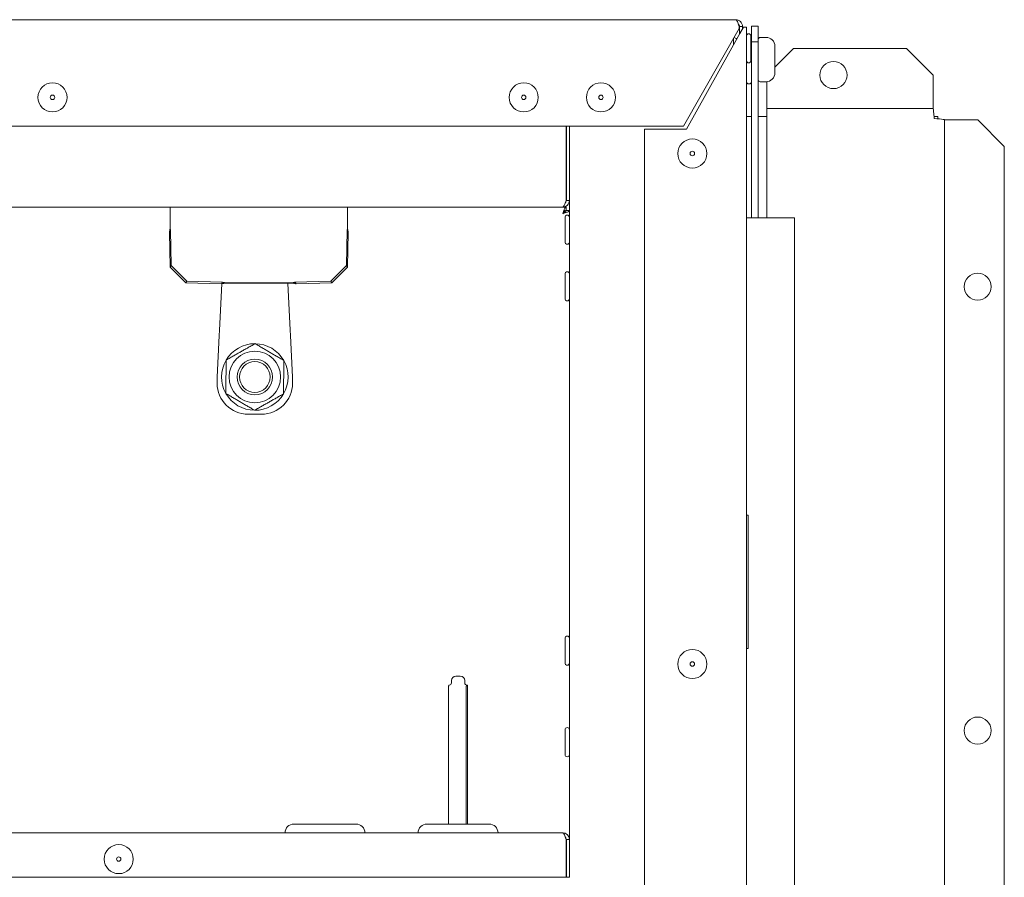
# Model space of a CAD drawing. Units: millimetres. Extents: x 0 to 4200, y 0 to 2970.
# Drawn here: x 2462 to 2684, y 2189 to 2383 of the extents above; entities that cross this region are included whole.
import ezdxf

# ---------------------------------------------------------------- set-up
doc = ezdxf.new("R2010")
doc.units = ezdxf.units.MM
doc.header["$LTSCALE"] = 10
doc.layers.add('Visible Edges(EnSy)', color=7, linetype='Continuous', lineweight=15)

msp = doc.modelspace()

# ---------------------------------------------------------------- linework, layer by layer
at = {"layer": 'Visible Edges(EnSy)'}
for p, q in [((1678.35, 2382.7), (2623.55, 2382.7)), ((2624.28, 2381.2), (2624.28, 2380.7)), ((2624.35, 2381.2), (2625.05, 2381.2)), ((2624.35, 2381.2), (2624.35, 2379.43)), ((2624.45, 2379.61), (2625.25, 2381.05)), ((2625.05, 2380.69), (2625.05, 2381.2)), ((2625.25, 2381.05), (2625.95, 2381.05)), ((2625.95, 2381.05), (2625.95, 1870.85)), ((2627.05, 2381.22), (2627.05, 2377.69)), ((2628.55, 2381.22), (2627.05, 2381.22)), ((2628.55, 2377.69), (2628.55, 2381.22)), ((2624.28, 2380.7), (2611.78, 2358.7)), ((2624.45, 2379.61), (2612.45, 2358.05)), ((2626.95, 2379.03), (2626.95, 2373.47)), ((2629.05, 2378.72), (2630.35, 2378.72)), ((2623.05, 2378.53), (2623.05, 2377.1)), ((2627.05, 2377.69), (2628.55, 2377.69)), ((2627.05, 2377.69), (2627.05, 2338.05)), ((2628.55, 2338.05), (2628.55, 2377.69)), ((2632.35, 2376.72), (2632.35, 2375.13)), ((2632.35, 2372.02), (2636.55, 2376.22)), ((2632.35, 2375.13), (2632.35, 2371.07)), ((2661.99, 2376.22), (2636.55, 2376.22)), ((2661.99, 2376.22), (2667.99, 2370.22)), ((2632.35, 2371.07), (2632.35, 2370.72)), ((2667.99, 2370.22), (2667.99, 2363.52)), ((2626.55, 2368.22), (2626.45, 2368.22)), ((2629.05, 2368.72), (2630.35, 2368.72)), ((2630.55, 2368.73), (2630.55, 2363.52)), ((2630.55, 2363.52), (2630.55, 2362.72)), ((2667.99, 2363.52), (2667.99, 2362.72)), ((2630.55, 2362.72), (2667.99, 2362.72)), ((2630.55, 2362.72), (2630.55, 2360.42)), ((2627.05, 2360.87), (2625.95, 2360.87)), ((2630.55, 2360.87), (2628.55, 2360.87)), ((2630.55, 2338.05), (2630.55, 2360.42)), ((2669.05, 2360.87), (2668.22, 2360.87)), ((2669.05, 2360.37), (2669.05, 2360.87)), ((2671.35, 2360.16), (2670.55, 2360.16)), ((2670.55, 2360.16), (2670.55, 1884.93)), ((2678.05, 2360.16), (2671.35, 2360.16)), ((2678.05, 2360.16), (2684.05, 2354.16)), ((2611.78, 2358.7), (1690.12, 2358.7)), ((2585.28, 2358.7), (2585.28, 2342)), ((2585.28, 2357.7), (2585.35, 2357.7)), ((2585.35, 2358.7), (2585.35, 2342)), ((2586.05, 2342), (2586.05, 2358.7)), ((2612.45, 2358.05), (2602.95, 2358.05)), ((2602.95, 2358.05), (2602.95, 1887.05)), ((2684.05, 1890.93), (2684.05, 2354.16)), ((2585.35, 2342), (2586.05, 2342)), ((2586.05, 2198), (2586.05, 2341.97)), ((2584.55, 2340.5), (2221.25, 2340.5)), ((2496.05, 2340.5), (2496.05, 2338.38)), ((2536.05, 2338.38), (2536.05, 2340.5)), ((2584.55, 2340.5), (2585.28, 2340.5)), ((2585.28, 2340.5), (2585.28, 2339.8)), ((2585.35, 2339.73), (2586.05, 2339.73)), ((2496.05, 2335.66), (2496.05, 2338.38)), ((2536.05, 2338.38), (2536.05, 2335.66)), ((2585.05, 2332.61), (2585.05, 2338.17)), ((2636.75, 2338.05), (2625.95, 2338.05)), ((2636.75, 2338.05), (2636.75, 2177.05)), ((2496.05, 2335.08), (2495.9, 2334.86)), ((2495.9, 2334.86), (2496.04, 2326.95)), ((2496.05, 2335.61), (2496.05, 2335.66)), ((2496.17, 2335.25), (2496.05, 2335.08)), ((2496.31, 2327.34), (2496.17, 2335.25)), ((2535.93, 2335.25), (2535.79, 2327.34)), ((2536.05, 2335.08), (2535.93, 2335.25)), ((2536.05, 2335.66), (2536.05, 2335.61)), ((2536.2, 2334.86), (2536.05, 2335.08)), ((2536.06, 2326.95), (2536.2, 2334.86)), ((2496.31, 2327.34), (2496.04, 2326.95)), ((2496.04, 2326.95), (2499.57, 2323.43)), ((2499.85, 2323.82), (2496.31, 2327.34)), ((2535.79, 2327.34), (2532.25, 2323.82)), ((2532.53, 2323.43), (2536.06, 2326.95)), ((2536.06, 2326.95), (2535.79, 2327.34)), ((2585.05, 2319.86), (2585.05, 2325.42)), ((2499.57, 2323.43), (2499.85, 2323.82)), ((2499.57, 2323.43), (2507.63, 2323.17)), ((2507.9, 2323.56), (2499.85, 2323.82)), ((2507.63, 2323.17), (2507.78, 2323.39)), ((2507.78, 2323.39), (2507.9, 2323.56)), ((2523.78, 2323.43), (2508.32, 2323.43)), ((2508.32, 2323.43), (2508.32, 2323.38)), ((2508.32, 2323.38), (2508.32, 2323.31)), ((2508.32, 2323.31), (2523.78, 2323.31)), ((2523.12, 2312.77), (2522.58, 2323.31)), ((2523.78, 2323.38), (2523.78, 2323.43)), ((2523.78, 2323.31), (2523.78, 2323.38)), ((2532.25, 2323.82), (2524.2, 2323.56)), ((2524.2, 2323.56), (2524.32, 2323.39)), ((2524.32, 2323.39), (2524.47, 2323.17)), ((2524.47, 2323.17), (2532.53, 2323.43)), ((2532.25, 2323.82), (2532.53, 2323.43)), ((2507.71, 2323.18), (2507.19, 2312.77)), ((2507.19, 2312.77), (2507.12, 2311.53)), ((2523.18, 2311.53), (2523.12, 2312.77)), ((2507.12, 2311.53), (2506.65, 2302.17)), ((2523.65, 2302.17), (2523.18, 2311.53)), ((2506.65, 2302.17), (2506.65, 2300.81)), ((2523.65, 2302.17), (2523.65, 2300.81)), ((2513.65, 2293.81), (2516.65, 2293.81)), ((2626.35, 2271.05), (2625.95, 2271.05)), ((2626.35, 2241.05), (2626.35, 2271.05)), ((2585.05, 2237.78), (2585.05, 2243.35)), ((2626.35, 2241.05), (2625.95, 2241.05)), ((2560.45, 2234.8), (2561.45, 2234.8)), ((2558.81, 2201.5), (2558.81, 2232.3)), ((2559.45, 2233.3), (2559.45, 2233.8)), ((2562.45, 2233.3), (2562.45, 2233.8)), ((2562.79, 2201.5), (2562.79, 2232.3)), ((2563.09, 2232.8), (2562.94, 2232.8)), ((2563.09, 2201.5), (2563.09, 2232.8)), ((2585.05, 2217.15), (2585.05, 2222.72)), ((2523.95, 2201.5), (2537.95, 2201.5)), ((2553.95, 2201.5), (2567.95, 2201.5)), ((2328.05, 2199.5), (2584.55, 2199.5)), ((2585.28, 2189.5), (2585.28, 2198)), ((2586.05, 2198), (2585.35, 2198)), ((2585.35, 2198), (2585.35, 2189.5)), ((2586.05, 2189.5), (2586.05, 2198)), ((2585.28, 2189.5), (2331.63, 2189.5)), ((2585.35, 2189.5), (2586.05, 2189.5))]:
    msp.add_line(p, q, dxfattribs=at)
for centre, radius in [((2645.55, 2370.22), 3.05), ((2469.55, 2365.2), 3.28), ((2575.75, 2365.2), 3.28), ((2593.15, 2365.2), 3.28), ((2469.55, 2365.2), 0.5), ((2575.75, 2365.2), 0.5), ((2593.15, 2365.2), 0.5), ((2613.75, 2352.55), 3.28), ((2613.75, 2352.55), 0.5), ((2678.05, 2322.55), 3.05), ((2515.15, 2302.21), 5.82), ((2515.15, 2302.21), 4), ((2515.15, 2302.21), 3.46), ((2613.75, 2237.55), 3.28), ((2613.75, 2237.55), 0.5), ((2678.05, 2222.55), 3.05), ((2484.48, 2193.6), 3.28), ((2484.48, 2193.6), 0.5)]:
    msp.add_circle(centre, radius, dxfattribs=at)
for centre, radius, start, end in [((2622.45, 2376.79), 2, 50.0035, 70.1226), ((2626.45, 2379.03), 0.5, 0, 180), ((2626.55, 2378.72), 0.5, 0, 36.8699), ((2629.05, 2378.22), 0.5, 90, 180), ((2630.35, 2376.72), 2, 0, 90), ((2626.45, 2373.47), 0.5, 180, 0), ((2630.35, 2370.72), 2, 270, 0), ((2626.45, 2368.72), 0.5, 180, 270), ((2626.55, 2368.72), 0.5, 270, 0), ((2629.05, 2369.22), 0.5, 180, 270), ((2585.55, 2338.17), 0.5, 0, 180), ((2585.55, 2332.61), 0.5, 180, 0), ((2585.55, 2325.42), 0.5, 0, 180), ((2585.55, 2319.86), 0.5, 180, 0), ((2515.15, 2302.21), 7.5, 89.6727, 149.5256), ((2515.15, 2302.21), 7.5, 29.6727, 89.5256), ((2515.15, 2302.21), 7.5, 149.6727, 209.5256), ((2515.15, 2302.21), 7.5, 329.6727, 29.5256), ((2513.65, 2300.81), 7, 180, 270), ((2516.65, 2300.81), 7, 270, 0), ((2515.15, 2302.21), 7.5, 209.6727, 269.5256), ((2515.15, 2302.21), 7.5, 269.6727, 329.5256), ((2585.55, 2243.35), 0.5, 0, 180), ((2585.55, 2237.78), 0.5, 180, 0), ((2560.45, 2233.8), 1, 90, 180), ((2561.45, 2233.8), 1, 0, 90), ((2558.95, 2232.3), 0.5, 90, 91.1544), ((2558.95, 2233.3), 0.5, 270, 0), ((2562.95, 2233.3), 0.5, 180, 270), ((2585.55, 2222.72), 0.5, 0, 180), ((2585.55, 2217.15), 0.5, 180, 0), ((2523.95, 2199.5), 2, 90, 180), ((2537.95, 2199.5), 2, 0, 90), ((2553.95, 2199.5), 2, 90, 180), ((2567.95, 2199.5), 2, 0, 90)]:
    msp.add_arc(centre, radius, start, end, dxfattribs=at)
for points, knots in [([(2624.09, 2381.79), (2623.97, 2382.16), (2623.84, 2382.47), (2623.71, 2382.61), (2623.66, 2382.67), (2623.6, 2382.7), (2623.55, 2382.7)], [-0.7434566, -0.7434566, -0.7434566, -0.7434566, -0.2229997, -0.2229997, -0.2229997, 0, 0, 0, 0]), ([(2624.93, 2381.79), (2624.77, 2382.16), (2624.45, 2382.47), (2624.06, 2382.61), (2623.9, 2382.67), (2623.73, 2382.7), (2623.55, 2382.7)], [-0.7434566, -0.7434566, -0.7434566, -0.7434566, -0.2229997, -0.2229997, -0.2229997, 0, 0, 0, 0]), ([(2624.09, 2381.78), (2624.22, 2381.66), (2624.32, 2381.49), (2624.34, 2381.31), (2624.35, 2381.27), (2624.35, 2381.24), (2624.35, 2381.2)], [0.4740842, 0.4740842, 0.4740842, 0.4740842, 0.9092253, 0.9092253, 0.9092253, 1, 1, 1, 1]), ([(2667.99, 2362.72), (2668.05, 2362.72), (2668.11, 2362.22), (2668.17, 2361.47), (2668.2, 2361.15), (2668.22, 2360.79), (2668.25, 2360.42)], [0, 0, 0, 0, 1.096811, 1.096811, 1.096811, 1.570796, 1.570796, 1.570796, 1.570796]), ([(2668.25, 2360.42), (2669.09, 2360.36), (2669.91, 2360.3), (2670.3, 2360.24), (2670.46, 2360.22), (2670.55, 2360.19), (2670.55, 2360.16)], [0, 0, 0, 0, 1.096811, 1.096811, 1.096811, 1.570796, 1.570796, 1.570796, 1.570796]), ([(2585.28, 2342), (2585.09, 2341.39), (2584.9, 2340.8), (2584.71, 2340.59), (2584.66, 2340.53), (2584.6, 2340.5), (2584.55, 2340.5)], [-1, -1, -1, -1, -0.223, -0.223, -0.223, 0, 0, 0, 0]), ([(2585.93, 2341.41), (2585.77, 2341.04), (2585.45, 2340.73), (2585.07, 2340.59), (2584.9, 2340.53), (2584.73, 2340.5), (2584.55, 2340.5)], [-0.7434566, -0.7434566, -0.7434566, -0.7434566, -0.2229997, -0.2229997, -0.2229997, 0, 0, 0, 0]), ([(2585.09, 2341.42), (2585.22, 2341.54), (2585.32, 2341.7), (2585.34, 2341.88), (2585.35, 2341.92), (2585.35, 2341.96), (2585.35, 2342)], [0.4740842, 0.4740842, 0.4740842, 0.4740842, 0.9092253, 0.9092253, 0.9092253, 1, 1, 1, 1]), ([(2585.28, 2340.5), (2585.09, 2340.5), (2584.9, 2340.09), (2584.71, 2339.51), (2584.66, 2339.35), (2584.61, 2339.17), (2584.55, 2339)], [-1, -1, -1, -1, -0.223, -0.223, -0.223, 0, 0, 0, 0]), ([(2584.55, 2339), (2584.77, 2339.38), (2584.99, 2339.74), (2585.21, 2339.79), (2585.24, 2339.8), (2585.26, 2339.8), (2585.28, 2339.8)], [0, 0, 0, 0, 0.909225, 0.909225, 0.909225, 1, 1, 1, 1]), ([(2584.55, 2339), (2584.93, 2339.22), (2585.29, 2339.44), (2585.34, 2339.66), (2585.35, 2339.68), (2585.35, 2339.71), (2585.35, 2339.73)], [0, 0, 0, 0, 0.909225, 0.909225, 0.909225, 1, 1, 1, 1]), ([(2585.93, 2339.54), (2585.77, 2339.41), (2585.45, 2339.29), (2585.07, 2339.16), (2584.9, 2339.11), (2584.73, 2339.05), (2584.55, 2339)], [-0.7434566, -0.7434566, -0.7434566, -0.7434566, -0.2229997, -0.2229997, -0.2229997, 0, 0, 0, 0]), ([(2495.9, 2334.86), (2495.92, 2334.97), (2495.95, 2335.08), (2495.99, 2335.28), (2496.01, 2335.37), (2496.03, 2335.46)], [0, 0, 0, 0, 0.03567324, 0.03567324, 0.06241735, 0.06241735, 0.06241735, 0.06241735]), ([(2496.05, 2335.66), (2496.07, 2335.59), (2496.09, 2335.52), (2496.13, 2335.39), (2496.15, 2335.32), (2496.17, 2335.25)], [0, 0, 0, 0, 0.02180013, 0.02180013, 0.04360027, 0.04360027, 0.04360027, 0.04360027]), ([(2535.93, 2335.25), (2535.95, 2335.32), (2535.97, 2335.39), (2536.01, 2335.52), (2536.03, 2335.59), (2536.05, 2335.66)], [0, 0, 0, 0, 0.02180013, 0.02180013, 0.04360027, 0.04360027, 0.04360027, 0.04360027]), ([(2536.07, 2335.46), (2536.09, 2335.37), (2536.11, 2335.28), (2536.15, 2335.08), (2536.18, 2334.97), (2536.2, 2334.86)], [0.00892913, 0.00892913, 0.00892913, 0.00892913, 0.03567324, 0.03567324, 0.07134648, 0.07134648, 0.07134648, 0.07134648]), ([(2508.32, 2323.31), (2508.2, 2323.29), (2508.09, 2323.26), (2507.86, 2323.21), (2507.74, 2323.19), (2507.63, 2323.17)], [0, 0, 0, 0, 0.03567324, 0.03567324, 0.07134648, 0.07134648, 0.07134648, 0.07134648]), ([(2507.9, 2323.56), (2507.97, 2323.54), (2508.04, 2323.51), (2508.18, 2323.47), (2508.25, 2323.45), (2508.32, 2323.43)], [0, 0, 0, 0, 0.02180013, 0.02180013, 0.04360027, 0.04360027, 0.04360027, 0.04360027]), ([(2523.78, 2323.43), (2523.85, 2323.45), (2523.92, 2323.47), (2524.06, 2323.51), (2524.13, 2323.54), (2524.2, 2323.56)], [0, 0, 0, 0, 0.02180013, 0.02180013, 0.04360027, 0.04360027, 0.04360027, 0.04360027]), ([(2524.47, 2323.17), (2524.36, 2323.19), (2524.24, 2323.21), (2524.01, 2323.26), (2523.9, 2323.29), (2523.78, 2323.31)], [0, 0, 0, 0, 0.03567324, 0.03567324, 0.07134648, 0.07134648, 0.07134648, 0.07134648]), ([(2558.94, 2232.8), (2558.91, 2232.8), (2558.88, 2232.8), (2558.84, 2232.68), (2558.83, 2232.63), (2558.82, 2232.54), (2558.82, 2232.49), (2558.81, 2232.4), (2558.81, 2232.34), (2558.81, 2232.3)], [0.6708251, 0.6708251, 0.6708251, 0.6708251, 0.7577504, 0.7577504, 0.7836027, 0.7836027, 0.8006296, 0.8006296, 0.8141708, 0.8141708, 0.8141708, 0.8141708]), ([(2562.79, 2232.3), (2562.79, 2232.33), (2562.79, 2232.36), (2562.79, 2232.42), (2562.79, 2232.45), (2562.8, 2232.55), (2562.81, 2232.61), (2562.83, 2232.75), (2562.85, 2232.78), (2562.9, 2232.8), (2562.92, 2232.8), (2562.94, 2232.8)], [0.493154, 0.493154, 0.493154, 0.493154, 0.5015928, 0.5015928, 0.5108934, 0.5108934, 0.5367044, 0.5367044, 0.5971215, 0.5971215, 0.6575386, 0.6575386, 0.6575386, 0.6575386]), ([(2585.93, 2198.59), (2585.77, 2198.96), (2585.45, 2199.27), (2585.06, 2199.41), (2584.9, 2199.47), (2584.73, 2199.5), (2584.55, 2199.5)], [-0.7434566, -0.7434566, -0.7434566, -0.7434566, -0.2229997, -0.2229997, -0.2229997, 0, 0, 0, 0]), ([(2585.09, 2198.59), (2584.97, 2198.96), (2584.84, 2199.27), (2584.71, 2199.41), (2584.66, 2199.47), (2584.6, 2199.5), (2584.55, 2199.5)], [-0.7434566, -0.7434566, -0.7434566, -0.7434566, -0.2229997, -0.2229997, -0.2229997, 0, 0, 0, 0]), ([(2585.09, 2198.58), (2585.22, 2198.46), (2585.32, 2198.29), (2585.34, 2198.11), (2585.35, 2198.07), (2585.35, 2198.04), (2585.35, 2198)], [0.4740842, 0.4740842, 0.4740842, 0.4740842, 0.9092253, 0.9092253, 0.9092253, 1, 1, 1, 1])]:
    msp.add_open_spline(points, degree=3, knots=knots, dxfattribs=at)
for points in [[(2624.28, 2381.2), (2624.22, 2381.4), (2624.15, 2381.6), (2624.09, 2381.79)], [(2625.05, 2381.2), (2625.05, 2381.4), (2625.01, 2381.6), (2624.93, 2381.79)], [(2586.05, 2342), (2586.05, 2341.8), (2586.01, 2341.6), (2585.93, 2341.41)], [(2586.05, 2339.71), (2586.04, 2339.66), (2586, 2339.6), (2585.93, 2339.54)], [(2496.03, 2335.46), (2496.04, 2335.51), (2496.05, 2335.56), (2496.05, 2335.61)], [(2536.05, 2335.61), (2536.05, 2335.56), (2536.06, 2335.51), (2536.07, 2335.46)], [(2585.28, 2198), (2585.22, 2198.2), (2585.15, 2198.4), (2585.09, 2198.59)], [(2586.05, 2198), (2586.05, 2198.2), (2586.01, 2198.4), (2585.93, 2198.59)]]:
    msp.add_open_spline(points, degree=3, dxfattribs=at)
for points in [[(2508.68, 2306.01), (2511.94, 2307.86), (2515.2, 2309.72)], [(2515.2, 2309.72), (2518.44, 2307.82), (2521.68, 2305.92)], [(2508.62, 2298.5), (2508.65, 2302.26), (2508.68, 2306.01)], [(2521.68, 2305.92), (2521.65, 2302.17), (2521.62, 2298.41)], [(2515.1, 2294.71), (2511.86, 2296.6), (2508.62, 2298.5)], [(2521.62, 2298.41), (2518.36, 2296.56), (2515.1, 2294.71)]]:
    msp.add_rational_spline(points, [1, 1.15470053838, 1], degree=2, dxfattribs=at)

doc.saveas('drawing.dxf')
